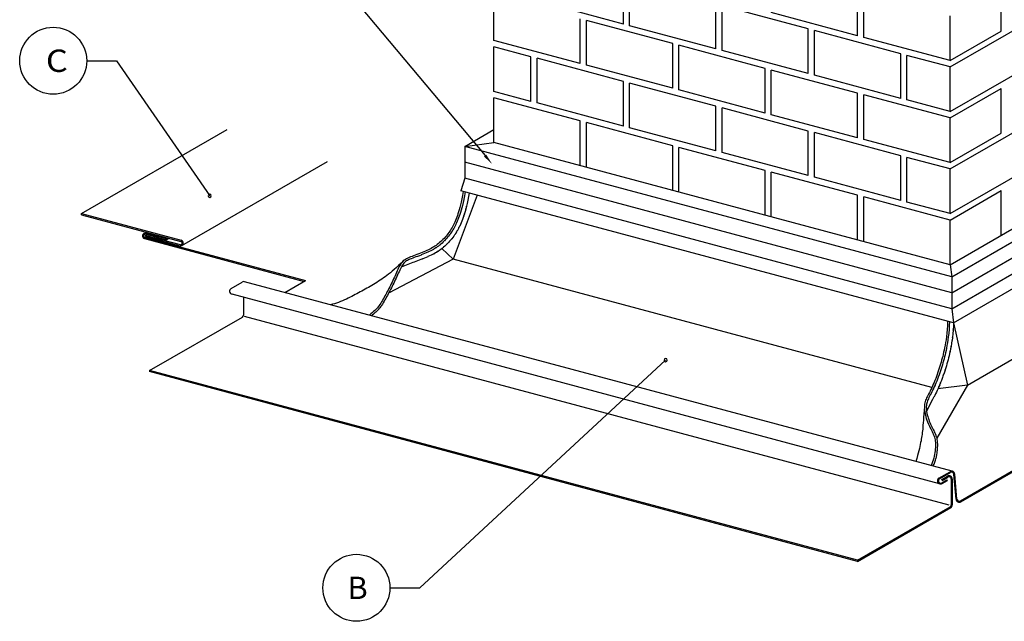
# Model space of a CAD drawing. Extents: x 1441 to 2281, y -1119 to -525.
# Drawn here: x 1814 to 2122, y -872 to -683 of the extents above; entities that cross this region are included whole.
import ezdxf
from ezdxf.enums import TextEntityAlignment as Align

# ---------------------------------------------------------------- set-up
doc = ezdxf.new("R2010")
doc.units = 0
doc.header["$LTSCALE"] = 3.925
doc.linetypes.add('AUSGEZOGEN', pattern=[0])
doc.layers.get('0').update_dxf_attribs({"linetype": 'CONTINUOUS'})
for name, color, linetype in [('3_2_T_REN', 7, 'CONTINUOUS'), ('99_1_B_KOTEN_BESTAND', 7, 'CONTINUOUS'), ('99_2_A_KOTEN_1974', 7, 'CONTINUOUS'), ('A__BANSIB50____', 7, 'CONTINUOUS')]:
    doc.layers.add(name, color=color, linetype=linetype)
doc.styles.add('ARIAL', font='ARIAL.TTF')

msp = doc.modelspace()

# ---------------------------------------------------------------- hatches: boundary and pattern name
at = {"layer": '3_2_T_REN', "linetype": 'AUSGEZOGEN'}
msp.add_hatch(color=3, dxfattribs=at).paths.add_polyline_path([(1959.35, -726.3), (1960.06, -725.71), (1961.95, -728.69)], flags=0)

# ---------------------------------------------------------------- linework, layer by layer
at = {"color": 7, "linetype": 'AUSGEZOGEN'}
for p, q in [((1896.95, -768.92), (1903.4, -765.2)), ((1880.11, -767.64), (1883.58, -765.64)), ((1883.99, -770.44), (1883.99, -776)), ((1854.56, -793.4), (1883.64, -776.61)), ((2101.96, -827.09), (2105.43, -825.09)), ((2102.11, -827.35), (2105.58, -825.35)), ((2102.82, -827.57), (2104.63, -826.53)), ((2102.97, -827.83), (2104.78, -826.79)), ((2107.31, -833.74), (2106.63, -825.89)), ((2107.61, -833.71), (2106.92, -825.86)), ((2108.66, -834.26), (2125.29, -824.65)), ((2108.81, -834.52), (2125.29, -825)), ((2102.81, -828.56), (2104.46, -827.61)), ((2102.97, -827.83), (2102.82, -827.57)), ((2102.96, -828.82), (2104.61, -827.87)), ((2104.61, -827.87), (2104.46, -827.61)), ((2105.83, -827.4), (2105.83, -835.49)), ((2106.13, -827.4), (2106.13, -835.49)), ((2076.45, -852.85), (2105.48, -836.09)), ((2076.45, -853.2), (2105.63, -836.35))]:
    msp.add_line(p, q, dxfattribs=at)
for centre, radius, start, end in [((1880.61, -768.51), 1, 120, 259.2784), ((1884.08, -766.51), 1, 75, 120), ((1883.29, -776), 0.7, 300, 0), ((2105.13, -827.4), 1, 360, 120), ((2105.13, -827.4), 0.7, 0, 120), ((2105.93, -825.95), 1, 5, 120), ((2105.93, -825.95), 0.7, 5, 120), ((2102.46, -827.95), 1, 120, 300), ((2102.46, -827.95), 0.7, 120, 300), ((2105.13, -835.49), 0.7, 300, 0), ((2105.13, -835.49), 1, 300, 0), ((2108.31, -833.65), 1, 185, 300), ((2108.31, -833.65), 0.7, 185, 300)]:
    msp.add_arc(centre, radius, start, end, dxfattribs=at)
at = {"layer": '3_2_T_REN', "color": 3, "linetype": 'AUSGEZOGEN'}
msp.add_line((1889.43, -642.2), (1959.7, -726), dxfattribs=at)
at = {"layer": '99_1_B_KOTEN_BESTAND', "color": 3, "linetype": 'AUSGEZOGEN'}
for p, q in [((2003.05, -684.77), (2003.05, -670.77)), ((2004.98, -685.29), (2004.98, -671.29)), ((2076.46, -688.44), (2076.46, -674.44)), ((2078.39, -688.96), (2078.39, -674.96)), ((2121.44, -686.97), (2121.44, -672.97)), ((1962.48, -689.9), (1962.48, -675.9)), ((2003.05, -684.77), (1976, -677.52)), ((2032.03, -692.54), (2032.03, -678.54)), ((2033.96, -693.05), (2033.96, -679.05)), ((2061, -686.3), (2033.96, -679.05)), ((2076.46, -688.44), (2049.41, -681.19)), ((1989.53, -697.15), (1989.53, -683.15)), ((2018.5, -690.91), (1991.46, -683.67)), ((1991.46, -697.67), (1991.46, -683.67)), ((2105.44, -696.21), (2105.44, -682.21)), ((2105.44, -698.21), (2129.69, -684.21)), ((2032.03, -692.54), (2004.98, -685.29)), ((2061, -700.3), (2061, -686.3)), ((2089.98, -694.06), (2062.94, -686.82)), ((2062.94, -700.82), (2062.94, -686.82)), ((2105.44, -696.21), (2121.44, -686.97)), ((1989.53, -697.15), (1962.48, -689.9)), ((2018.5, -704.91), (2018.5, -690.91)), ((2105.44, -696.21), (2078.39, -688.96)), ((1962.48, -705.9), (1962.48, -691.9)), ((1974.07, -695.01), (1962.48, -691.9)), ((2047.48, -698.68), (2020.44, -691.43)), ((2020.44, -705.43), (2020.44, -691.43)), ((2061, -700.3), (2033.96, -693.05)), ((2089.98, -708.06), (2089.98, -694.06)), ((1974.07, -709.01), (1974.07, -695.01)), ((1976, -709.52), (1976, -695.52)), ((2003.05, -702.77), (1976, -695.52)), ((2091.91, -708.58), (2091.91, -694.58)), ((2105.44, -698.21), (2091.91, -694.58)), ((2018.5, -704.91), (1991.46, -697.67)), ((2047.48, -712.68), (2047.48, -698.68)), ((2076.46, -706.44), (2049.41, -699.19)), ((2049.41, -713.19), (2049.41, -699.19)), ((2105.44, -712.21), (2105.44, -698.21)), ((2105.44, -712.21), (2129.69, -698.21)), ((2003.05, -716.77), (2003.05, -702.77)), ((2004.98, -717.29), (2004.98, -703.29)), ((2032.03, -710.54), (2004.98, -703.29)), ((2089.98, -708.06), (2062.94, -700.82)), ((1974.07, -709.01), (1962.48, -705.9)), ((2047.48, -712.68), (2020.44, -705.43)), ((2076.46, -720.44), (2076.46, -706.44)), ((2105.44, -714.21), (2121.44, -704.97)), ((2121.44, -718.97), (2121.44, -704.97)), ((1989.53, -715.15), (1962.48, -707.9)), ((1962.48, -721.9), (1962.48, -707.9)), ((2003.05, -716.77), (1976, -709.52)), ((2105.44, -714.21), (2078.39, -706.96)), ((2078.39, -720.96), (2078.39, -706.96)), ((2105.44, -712.21), (2091.91, -708.58)), ((2032.03, -724.54), (2032.03, -710.54)), ((2033.96, -725.05), (2033.96, -711.05)), ((2061, -718.3), (2033.96, -711.05)), ((1989.53, -729.15), (1989.53, -715.15)), ((2018.5, -722.91), (1991.46, -715.67)), ((1991.46, -729.67), (1991.46, -715.67)), ((2076.46, -720.44), (2049.41, -713.19)), ((2105.44, -728.21), (2105.44, -714.21)), ((1953.32, -723.11), (1962.48, -717.82)), ((2032.03, -724.54), (2004.98, -717.29)), ((2061, -732.3), (2061, -718.3)), ((2089.98, -726.06), (2062.94, -718.82)), ((2062.94, -732.82), (2062.94, -718.82)), ((2105.44, -730.21), (2129.69, -716.21)), ((2105.44, -760.21), (2179.7, -717.33)), ((2105.44, -728.21), (2121.44, -718.97)), ((1953.32, -723.11), (1962.48, -721.9)), ((2105.44, -760.21), (1962.48, -721.9)), ((2105.44, -728.21), (2078.39, -720.96)), ((2105.94, -764), (1953.32, -723.11)), ((1953.32, -723.11), (1953.32, -728.11)), ((2018.5, -736.91), (2018.5, -722.91)), ((2047.48, -730.68), (2020.44, -723.43)), ((2020.44, -737.43), (2020.44, -723.43)), ((2061, -732.3), (2033.96, -725.05)), ((2105.94, -764), (2177.62, -722.61)), ((2105.94, -769), (1953.32, -728.11)), ((2089.98, -740.06), (2089.98, -726.06)), ((2105.44, -730.21), (2091.91, -726.58)), ((2091.91, -740.58), (2091.91, -726.58)), ((2105.94, -769), (2177.7, -727.57)), ((2047.48, -744.68), (2047.48, -730.68)), ((2076.46, -738.44), (2049.41, -731.19)), ((2049.41, -745.19), (2049.41, -731.19)), ((2105.44, -744.21), (2129.69, -730.21)), ((2105.44, -744.21), (2105.44, -730.21)), ((2089.98, -740.06), (2062.94, -732.82)), ((2105.44, -746.21), (2121.44, -736.97)), ((2121.44, -750.97), (2121.44, -736.97)), ((2076.46, -752.44), (2076.46, -738.44)), ((2105.44, -746.21), (2078.39, -738.96)), ((2078.39, -752.96), (2078.39, -738.96)), ((2105.44, -744.21), (2091.91, -740.58)), ((2105.44, -760.21), (2105.44, -746.21)), ((2105.44, -760.21), (2105.94, -764)), ((2105.94, -764), (2105.94, -769)), ((2105.17, -835.61), (1884.29, -776.43))]:
    msp.add_line(p, q, dxfattribs=at)
at = {"layer": '99_2_A_KOTEN_1974', "color": 7, "linetype": 'AUSGEZOGEN'}
for p, q in [((1833.18, -744.18), (1878.83, -717.83)), ((1864.62, -754.19), (1910.27, -727.84)), ((1953.32, -728.11), (1953.32, -733.11)), ((1953.32, -733.11), (1952.08, -737.04)), ((2105.94, -774), (1953.32, -733.11)), ((2105.94, -774), (2178.64, -732.02)), ((2106.52, -778.42), (1952.08, -737.04)), ((2106.52, -778.42), (2177.64, -737.36)), ((1957.18, -738.4), (1949.71, -758.47)), ((1954.3, -740), (1954.09, -740.99)), ((1954.53, -738.86), (1954.31, -739.97)), ((1954.73, -737.75), (1954.53, -738.83)), ((1953.42, -743.53), (1953.22, -744.19)), ((1953.64, -742.78), (1953.43, -743.5)), ((1953.86, -741.95), (1953.65, -742.74)), ((1954.08, -741.03), (1953.87, -741.91)), ((1833.18, -744.18), (1864.49, -752.57)), ((1833.18, -744.53), (1833.18, -744.18)), ((1833.18, -744.53), (1864.37, -752.89)), ((1952.39, -746.58), (1952.19, -747.07)), ((1952.59, -746.03), (1952.4, -746.55)), ((1952.8, -745.45), (1952.61, -746)), ((1953, -744.85), (1952.81, -745.43)), ((1953.21, -744.22), (1953.01, -744.83)), ((1950.99, -749.54), (1950.75, -749.94)), ((1951.25, -749.08), (1951.02, -749.5)), ((1951.5, -748.61), (1951.28, -749.03)), ((1951.73, -748.13), (1951.52, -748.56)), ((1951.96, -747.63), (1951.75, -748.08)), ((1952.17, -747.11), (1951.98, -747.59)), ((1852.82, -750.39), (1853.53, -749.98)), ((1852.96, -752.03), (1902.99, -765.43)), ((1853.05, -751.71), (1903.4, -765.2)), ((1853.32, -751.05), (1853.78, -750.78)), ((1853.32, -751.05), (1864.09, -753.93)), ((1853.32, -751.39), (1853.32, -751.05)), ((1853.32, -751.39), (1864, -754.26)), ((1853.33, -750.66), (1859.72, -752.37)), ((1853.42, -750.34), (1859.72, -752.03)), ((1859.72, -752.03), (1860.17, -751.76)), ((1859.72, -752.37), (1860.58, -751.87)), ((1859.72, -752.37), (1859.72, -752.03)), ((1948.56, -752.87), (1948.23, -753.22)), ((1948.9, -752.47), (1948.59, -752.84)), ((1949.23, -752.08), (1948.93, -752.44)), ((1949.55, -751.68), (1949.26, -752.05)), ((1949.86, -751.27), (1949.58, -751.64)), ((1950.16, -750.85), (1949.89, -751.23)), ((1950.45, -750.43), (1950.19, -750.81)), ((1950.73, -749.99), (1950.48, -750.38)), ((1945.01, -756.01), (1944.63, -756.25)), ((1945.44, -755.72), (1945.07, -755.97)), ((1945.86, -755.41), (1945.49, -755.68)), ((1946.27, -755.08), (1945.91, -755.37)), ((1949.71, -758.47), (1946.15, -755.18)), ((1946.68, -754.74), (1946.32, -755.04)), ((1947.08, -754.38), (1946.72, -754.7)), ((1947.46, -754.02), (1947.11, -754.35)), ((1947.84, -753.64), (1947.5, -753.98)), ((1948.2, -753.26), (1947.87, -753.61)), ((1949.71, -758.47), (1929.44, -769.16)), ((1938.49, -759.01), (1937.98, -759.2)), ((1939.03, -758.81), (1938.5, -759.01)), ((1939.58, -758.59), (1939.04, -758.8)), ((1940.13, -758.37), (1939.59, -758.59)), ((1940.68, -758.15), (1940.14, -758.37)), ((1941.22, -757.93), (1940.69, -758.14)), ((1941.75, -757.7), (1941.24, -757.92)), ((1942.26, -757.47), (1941.77, -757.69)), ((1942.76, -757.24), (1942.29, -757.46)), ((1943.23, -757.02), (1942.79, -757.23)), ((1943.69, -756.78), (1943.27, -757)), ((1944.14, -756.54), (1943.73, -756.76)), ((1944.58, -756.28), (1944.19, -756.51)), ((2099.75, -798.67), (1949.71, -758.47)), ((2110.95, -797.93), (2179.88, -758.13)), ((1937.03, -759.55), (1933.41, -760.97)), ((1937.48, -759.38), (1937.03, -759.55)), ((1937.97, -759.21), (1937.48, -759.38)), ((2106.14, -824.97), (1884.34, -765.54)), ((2102.15, -828.9), (1880.43, -769.49)), ((2105.94, -769), (2105.94, -774)), ((2105.94, -774), (2106.52, -778.42)), ((2106.41, -780.69), (2106.31, -781.84)), ((2106.5, -779.4), (2106.41, -780.64)), ((2106.54, -778.4), (2106.5, -779.36)), ((2106.52, -778.42), (2110.95, -797.93)), ((2106.18, -782.98), (2106.05, -783.96)), ((2106.3, -781.88), (2106.19, -782.94)), ((2105.59, -786.62), (2105.44, -787.35)), ((2105.74, -785.81), (2105.59, -786.6)), ((2105.9, -784.94), (2105.75, -785.78)), ((2106.04, -784), (2105.9, -784.91)), ((2104.97, -789.42), (2104.81, -790.04)), ((2105.13, -788.77), (2104.97, -789.4)), ((2105.28, -788.09), (2105.13, -788.74)), ((2105.44, -787.37), (2105.29, -788.06)), ((2104.07, -792.58), (2103.87, -793.21)), ((2104.27, -791.94), (2104.08, -792.56)), ((2104.45, -791.31), (2104.27, -791.92)), ((2104.63, -790.69), (2104.46, -791.29)), ((2104.8, -790.06), (2104.64, -790.67)), ((2076.45, -852.85), (1854.56, -793.4)), ((1854.56, -793.4), (1854.56, -793.74)), ((2076.45, -853.2), (1854.56, -793.74)), ((2102.96, -795.89), (2102.72, -796.53)), ((2103.2, -795.23), (2102.96, -795.87)), ((2103.43, -794.56), (2103.2, -795.2)), ((2103.65, -793.89), (2103.44, -794.54)), ((2103.87, -793.23), (2103.66, -793.87)), ((2110.95, -797.93), (2101.27, -814.62)), ((2101.67, -799.05), (2101.41, -799.6)), ((2110.95, -797.93), (2101.57, -799.16)), ((2101.93, -798.46), (2101.68, -799.03)), ((2102.19, -797.84), (2101.94, -798.43)), ((2102.45, -797.2), (2102.2, -797.81)), ((2102.71, -796.55), (2102.46, -797.18)), ((2100.18, -802.07), (2099.98, -802.45)), ((2100.4, -801.65), (2100.18, -802.07)), ((2100.64, -801.19), (2100.41, -801.64)), ((2100.89, -800.7), (2100.65, -801.17)), ((2101.14, -800.17), (2100.9, -800.68)), ((2101.4, -799.62), (2101.15, -800.15)), ((2099.98, -802.45), (2098.09, -806.17)), ((2076.45, -852.85), (2076.45, -853.2))]:
    msp.add_line(p, q, dxfattribs=at)
for points in [[(1952.88, -737.25), (1952.66, -738.49), (1952.44, -739.6), (1952.23, -740.59), (1952.02, -741.47), (1951.81, -742.26), (1951.61, -742.98), (1951.4, -743.63), (1951.21, -744.24), (1951.01, -744.81), (1950.82, -745.36), (1950.62, -745.88), (1950.42, -746.37), (1950.22, -746.85), (1950.02, -747.3), (1949.81, -747.74), (1949.59, -748.16), (1949.36, -748.57), (1949.12, -748.97), (1948.87, -749.36), (1948.61, -749.75), (1948.34, -750.12), (1948.06, -750.5), (1947.77, -750.86), (1947.47, -751.23), (1947.15, -751.59), (1946.83, -751.95), (1946.49, -752.3), (1946.15, -752.64), (1945.8, -752.97), (1945.45, -753.29), (1945.09, -753.59), (1944.73, -753.88), (1944.36, -754.15), (1943.99, -754.4), (1943.62, -754.64), (1943.23, -754.87), (1942.82, -755.09), (1942.4, -755.31), (1941.96, -755.52), (1941.49, -755.73), (1941, -755.95), (1940.49, -756.17), (1939.96, -756.39), (1939.43, -756.61), (1938.89, -756.82), (1938.35, -757.03), (1937.83, -757.23), (1937.31, -757.42), (1936.82, -757.6), (1936.35, -757.78), (1935.91, -757.95), (1935.49, -758.13), (1935.09, -758.32), (1934.72, -758.53), (1934.37, -758.77), (1934.06, -759.03), (1933.77, -759.32), (1933.51, -759.65), (1933.27, -760.01), (1933.04, -760.39), (1932.82, -760.8), (1932.61, -761.23), (1932.4, -761.68), (1932.18, -762.16), (1931.96, -762.64), (1931.74, -763.14), (1931.51, -763.65), (1931.27, -764.16), (1931.03, -764.68), (1930.78, -765.19), (1930.54, -765.7), (1930.29, -766.21), (1930.04, -766.71), (1929.8, -767.2), (1929.55, -767.68), (1929.3, -768.15), (1929.05, -768.62), (1928.8, -769.09), (1928.55, -769.55), (1928.29, -770.02), (1928.04, -770.48), (1927.78, -770.94), (1927.52, -771.39), (1927.26, -771.83), (1927, -772.25), (1926.74, -772.65), (1926.48, -773.03), (1926.22, -773.38), (1925.96, -773.7), (1925.69, -774.01), (1925.41, -774.3), (1925.1, -774.59), (1924.76, -774.9), (1924.37, -775.23), (1923.94, -775.6), (1923.44, -776.02)], [(1953.47, -737.41), (1953.25, -738.6), (1953.25, -738.61), (1953.03, -739.71), (1953.03, -739.73), (1952.82, -740.71), (1952.81, -740.72), (1952.6, -741.61), (1952.6, -741.62), (1952.39, -742.41), (1952.39, -742.42), (1952.18, -743.14), (1952.18, -743.15), (1951.98, -743.81), (1951.98, -743.82), (1951.78, -744.43), (1951.77, -744.43), (1951.58, -745.01), (1951.58, -745.02), (1951.38, -745.56), (1951.38, -745.57), (1951.18, -746.09), (1951.18, -746.1), (1950.98, -746.59), (1950.98, -746.61), (1950.78, -747.08), (1950.77, -747.09), (1950.57, -747.55), (1950.56, -747.56), (1950.35, -748), (1950.34, -748.01), (1950.12, -748.44), (1950.11, -748.45), (1949.88, -748.86), (1949.88, -748.88), (1949.64, -749.28), (1949.63, -749.29), (1949.38, -749.69), (1949.37, -749.7), (1949.11, -750.08), (1949.1, -750.1), (1948.83, -750.47), (1948.82, -750.49), (1948.54, -750.86), (1948.53, -750.87), (1948.24, -751.24), (1948.23, -751.25), (1947.93, -751.61), (1947.92, -751.62), (1947.61, -751.98), (1947.6, -751.99), (1947.27, -752.35), (1947.26, -752.36), (1946.93, -752.71), (1946.92, -752.72), (1946.58, -753.06), (1946.57, -753.07), (1946.22, -753.41), (1946.2, -753.42), (1945.85, -753.74), (1945.84, -753.75), (1945.48, -754.05), (1945.46, -754.06), (1945.1, -754.35), (1945.08, -754.36), (1944.72, -754.63), (1944.7, -754.65), (1944.33, -754.9), (1944.31, -754.91), (1943.94, -755.15), (1943.92, -755.16), (1943.53, -755.39), (1943.51, -755.4), (1943.11, -755.62), (1943.1, -755.62), (1942.68, -755.84), (1942.66, -755.85), (1942.22, -756.06), (1942.21, -756.06), (1941.75, -756.28), (1941.74, -756.28), (1941.25, -756.5), (1941.24, -756.5), (1940.73, -756.72), (1940.72, -756.73), (1940.19, -756.94), (1940.19, -756.95), (1939.65, -757.16), (1939.65, -757.17), (1939.11, -757.38), (1939.11, -757.38), (1938.57, -757.59), (1938.57, -757.59), (1938.04, -757.79), (1938.03, -757.79), (1937.52, -757.98), (1937.52, -757.98), (1937.03, -758.16), (1936.57, -758.34), (1936.13, -758.51), (1935.73, -758.68), (1935.37, -758.86), (1935.03, -759.04), (1934.73, -759.25), (1934.47, -759.47), (1934.22, -759.72), (1933.99, -760.01), (1933.77, -760.33), (1933.56, -760.68), (1933.35, -761.07), (1933.15, -761.49), (1932.94, -761.94), (1932.73, -762.4), (1932.51, -762.89), (1932.51, -762.89), (1932.28, -763.39), (1932.28, -763.39), (1932.05, -763.9), (1932.05, -763.9), (1931.81, -764.41), (1931.81, -764.41), (1931.57, -764.93), (1931.57, -764.93), (1931.33, -765.45), (1931.32, -765.45), (1931.08, -765.96), (1931.08, -765.97), (1930.83, -766.47), (1930.83, -766.48), (1930.58, -766.97), (1930.58, -766.98), (1930.33, -767.47), (1930.33, -767.47), (1930.08, -767.95), (1930.08, -767.96), (1929.83, -768.43), (1929.83, -768.43), (1929.58, -768.9), (1929.58, -768.91), (1929.33, -769.37), (1929.33, -769.38), (1929.07, -769.84), (1929.07, -769.84), (1928.82, -770.31), (1928.82, -770.31), (1928.56, -770.77), (1928.56, -770.77), (1928.3, -771.23), (1928.3, -771.24), (1928.04, -771.69), (1928.04, -771.69), (1927.78, -772.13), (1927.77, -772.14), (1927.51, -772.56), (1927.5, -772.58), (1927.24, -772.98), (1927.24, -772.99), (1926.98, -773.37), (1926.96, -773.39), (1926.7, -773.74), (1926.69, -773.76), (1926.43, -774.08), (1926.41, -774.1), (1926.14, -774.4), (1926.12, -774.42), (1925.84, -774.72), (1925.82, -774.73), (1925.52, -775.03), (1925.5, -775.04), (1925.16, -775.35), (1925.15, -775.35), (1924.77, -775.69), (1924.76, -775.69), (1924.32, -776.06), (1924.32, -776.06), (1924.15, -776.21)], [(1934.18, -758.93), (1933.35, -759.74), (1932.59, -760.47), (1931.89, -761.12), (1931.23, -761.71), (1930.61, -762.24), (1930.02, -762.72), (1929.46, -763.16), (1928.91, -763.58), (1928.38, -763.98), (1927.85, -764.36), (1927.32, -764.73), (1926.8, -765.08), (1926.28, -765.42), (1925.77, -765.75), (1925.26, -766.08), (1924.74, -766.39), (1924.22, -766.7), (1923.71, -767.01), (1923.19, -767.31), (1922.67, -767.61), (1922.15, -767.9), (1921.63, -768.19), (1921.11, -768.47), (1920.59, -768.76), (1920.07, -769.04), (1919.55, -769.32), (1919.03, -769.59), (1918.49, -769.87), (1917.95, -770.14), (1917.39, -770.42), (1916.82, -770.69), (1916.23, -770.97), (1915.62, -771.25), (1914.99, -771.52), (1914.35, -771.78), (1913.72, -772.03), (1913.08, -772.26), (1912.46, -772.46), (1911.86, -772.63), (1911.28, -772.76)], [(2104.66, -777.92), (2104.6, -779.27), (2104.52, -780.52), (2104.42, -781.67), (2104.3, -782.73), (2104.17, -783.71), (2104.02, -784.62), (2103.88, -785.46), (2103.73, -786.24), (2103.58, -786.97), (2103.43, -787.66), (2103.28, -788.32), (2103.13, -788.95), (2102.97, -789.56), (2102.8, -790.17), (2102.63, -790.77), (2102.45, -791.38), (2102.26, -792.01), (2102.06, -792.64), (2101.85, -793.29), (2101.63, -793.93), (2101.41, -794.58), (2101.18, -795.22), (2100.94, -795.86), (2100.69, -796.48), (2100.44, -797.09), (2100.19, -797.69), (2099.94, -798.26), (2099.69, -798.81), (2099.43, -799.34), (2099.19, -799.84), (2098.95, -800.32), (2098.72, -800.76), (2098.5, -801.18), (2098.29, -801.58), (2098.1, -801.96), (2097.92, -802.33), (2097.77, -802.7), (2097.64, -803.08), (2097.53, -803.47), (2097.45, -803.89), (2097.41, -804.34), (2097.39, -804.81), (2097.4, -805.3), (2097.44, -805.81), (2097.51, -806.34), (2097.59, -806.87), (2097.71, -807.4), (2097.84, -807.92), (2097.99, -808.44), (2098.16, -808.95), (2098.35, -809.45), (2098.55, -809.94), (2098.75, -810.41), (2098.96, -810.86), (2099.17, -811.3), (2099.38, -811.71), (2099.58, -812.1), (2099.78, -812.47), (2099.96, -812.83), (2100.13, -813.19), (2100.29, -813.55), (2100.44, -813.91), (2100.56, -814.28), (2100.67, -814.67), (2100.75, -815.08), (2100.81, -815.52), (2100.84, -815.98), (2100.86, -816.45), (2100.86, -816.95), (2100.84, -817.46), (2100.8, -817.99), (2100.75, -818.54), (2100.68, -819.1), (2100.59, -819.68), (2100.48, -820.26), (2100.34, -820.85), (2100.18, -821.44), (2099.98, -822.03), (2099.74, -822.61), (2099.47, -823.19)], [(2105.25, -778.08), (2105.2, -779.3), (2105.2, -779.31), (2105.12, -780.56), (2105.12, -780.57), (2105.01, -781.72), (2105.01, -781.74), (2104.89, -782.8), (2104.89, -782.81), (2104.76, -783.79), (2104.76, -783.8), (2104.62, -784.71), (2104.62, -784.72), (2104.47, -785.56), (2104.47, -785.57), (2104.32, -786.35), (2104.32, -786.36), (2104.17, -787.09), (2104.17, -787.1), (2104.02, -787.79), (2104.01, -787.8), (2103.86, -788.45), (2103.86, -788.46), (2103.71, -789.09), (2103.71, -789.1), (2103.55, -789.71), (2103.55, -789.72), (2103.38, -790.33), (2103.38, -790.33), (2103.21, -790.94), (2103.21, -790.94), (2103.03, -791.55), (2103.03, -791.56), (2102.83, -792.18), (2102.83, -792.19), (2102.63, -792.82), (2102.63, -792.83), (2102.42, -793.47), (2102.42, -793.48), (2102.2, -794.12), (2102.2, -794.13), (2101.98, -794.78), (2101.97, -794.78), (2101.74, -795.43), (2101.74, -795.44), (2101.5, -796.07), (2101.5, -796.08), (2101.25, -796.7), (2101.25, -796.71), (2101, -797.32), (2101, -797.33), (2100.74, -797.92), (2100.74, -797.93), (2100.49, -798.5), (2100.48, -798.51), (2100.23, -799.06), (2100.23, -799.07), (2099.98, -799.59), (2099.97, -799.6), (2099.73, -800.1), (2099.72, -800.11), (2099.48, -800.59), (2099.48, -800.59), (2099.25, -801.04), (2099.25, -801.04), (2099.03, -801.46), (2098.82, -801.85), (2098.64, -802.22), (2098.47, -802.57), (2098.33, -802.91), (2098.21, -803.25), (2098.12, -803.6), (2098.05, -803.98), (2098.01, -804.38), (2097.99, -804.81), (2098, -805.28), (2098.04, -805.76), (2098.1, -806.25), (2098.18, -806.75), (2098.29, -807.26), (2098.42, -807.76), (2098.57, -808.26), (2098.73, -808.76), (2098.91, -809.24), (2099.1, -809.71), (2099.3, -810.17), (2099.5, -810.61), (2099.71, -811.03), (2099.91, -811.44), (2100.11, -811.82), (2100.31, -812.19), (2100.31, -812.2), (2100.49, -812.56), (2100.5, -812.57), (2100.67, -812.93), (2100.68, -812.94), (2100.84, -813.3), (2100.85, -813.33), (2101, -813.69), (2101.01, -813.72), (2101.13, -814.09), (2101.14, -814.13), (2101.25, -814.52), (2101.26, -814.56), (2101.34, -814.97), (2101.34, -815), (2101.4, -815.44), (2101.41, -815.47), (2101.44, -815.93), (2101.44, -815.95), (2101.46, -816.43), (2101.46, -816.45), (2101.46, -816.95), (2101.46, -816.97), (2101.44, -817.48), (2101.44, -817.5), (2101.4, -818.03), (2101.4, -818.05), (2101.35, -818.6), (2101.34, -818.61), (2101.27, -819.18), (2101.27, -819.19), (2101.18, -819.77), (2101.18, -819.79), (2101.07, -820.37), (2101.06, -820.4), (2100.93, -820.99), (2100.92, -821.01), (2100.75, -821.6), (2100.74, -821.63), (2100.54, -822.22), (2100.53, -822.25), (2100.3, -822.84), (2100.28, -822.87), (2100.05, -823.34)], [(2097.4, -804.64), (2097.29, -805.9), (2097.2, -807.03), (2097.13, -808.03), (2097.06, -808.93), (2097, -809.74), (2096.95, -810.46), (2096.9, -811.13), (2096.85, -811.74), (2096.79, -812.32), (2096.73, -812.86), (2096.66, -813.39), (2096.59, -813.9), (2096.51, -814.41), (2096.42, -814.92), (2096.33, -815.44), (2096.22, -815.99), (2096.11, -816.56), (2095.98, -817.16), (2095.84, -817.81), (2095.68, -818.51), (2095.49, -819.26), (2095.27, -820.07), (2095.02, -820.96), (2094.73, -821.92)]]:
    msp.add_lwpolyline(points, dxfattribs=at)
for centre, radius, start, end in [((1952.44, -739.6), 1.9, 347.739, 348.8528), ((1952.66, -738.49), 1.9, 348.8528, 349.8692), ((1951.61, -742.98), 1.9, 342.9113, 344.0624), ((1951.81, -742.26), 1.9, 344.0624, 345.2998), ((1952.02, -741.47), 1.9, 345.2998, 346.5437), ((1952.23, -740.59), 1.9, 346.5437, 347.739), ((1950.62, -745.88), 1.9, 338.3333, 339.4326), ((1950.82, -745.36), 1.9, 339.4326, 340.3853), ((1951.01, -744.81), 1.9, 340.3853, 341.1954), ((1951.21, -744.24), 1.9, 341.1954, 341.947), ((1951.4, -743.63), 1.9, 341.947, 342.9113), ((1949.36, -748.57), 1.9, 329.2184, 330.9), ((1949.59, -748.16), 1.9, 330.9, 332.5813), ((1949.81, -747.74), 1.9, 332.5813, 334.1953), ((1950.02, -747.3), 1.9, 334.1953, 335.7045), ((1950.22, -746.85), 1.9, 335.7045, 337.0884), ((1950.42, -746.37), 1.9, 337.0884, 338.3333), ((1853.19, -751.18), 0.875, 75, 255), ((1853.19, -751.18), 0.54, 75, 255), ((1864.23, -753.41), 0.875, 255, 75), ((1864.23, -753.41), 0.54, 255, 75), ((1947.15, -751.59), 1.9, 317.7181, 318.9663), ((1947.47, -751.23), 1.9, 318.9663, 320.1995), ((1947.77, -750.86), 1.9, 320.1995, 321.5097), ((1948.06, -750.5), 1.9, 321.5097, 322.9119), ((1948.34, -750.12), 1.9, 322.9119, 324.3963), ((1948.61, -749.75), 1.9, 324.3963, 325.9514), ((1948.87, -749.36), 1.9, 325.9514, 327.5636), ((1949.12, -748.97), 1.9, 327.5636, 329.2184), ((1943.99, -754.4), 1.9, 302.2942, 304.3179), ((1944.36, -754.15), 1.9, 304.3179, 306.3938), ((1944.73, -753.88), 1.9, 306.3938, 308.4318), ((1945.09, -753.59), 1.9, 308.4318, 310.3037), ((1945.45, -753.29), 1.9, 310.3037, 312.0115), ((1945.8, -752.97), 1.9, 312.0115, 313.5839), ((1946.15, -752.64), 1.9, 313.5839, 315.0452), ((1946.49, -752.3), 1.9, 315.0452, 316.4169), ((1946.83, -751.95), 1.9, 316.4169, 317.7181), ((1937.83, -757.23), 1.9, 290.4403, 290.8194), ((1938.35, -757.03), 1.9, 290.8194, 291.2134), ((1938.89, -756.82), 1.9, 291.2134, 291.6343), ((1939.43, -756.61), 1.9, 291.6343, 292.0951), ((1939.96, -756.39), 1.9, 292.0951, 292.6113), ((1940.49, -756.17), 1.9, 292.6113, 293.2027), ((1941, -755.95), 1.9, 293.2027, 293.8956), ((1941.49, -755.73), 1.9, 293.8956, 294.7376), ((1941.96, -755.52), 1.9, 294.7376, 295.8024), ((1942.4, -755.31), 1.9, 295.8024, 297.1069), ((1942.82, -755.09), 1.9, 297.1069, 298.6423), ((1943.23, -754.87), 1.9, 298.6423, 300.3846), ((1943.62, -754.64), 1.9, 300.3846, 302.2942), ((1937.31, -757.42), 1.9, 290.1644, 290.4403), ((2104.52, -780.52), 1.9, 354.9024, 356.2096), ((2104.6, -779.27), 1.9, 356.2096, 357.4969), ((2104.3, -782.73), 1.9, 352.3307, 353.5988), ((2104.42, -781.67), 1.9, 353.5988, 354.9024), ((2103.73, -786.24), 1.9, 348.5099, 349.1954), ((2103.88, -785.46), 1.9, 349.1954, 350.0738), ((2104.02, -784.62), 1.9, 350.0738, 351.1388), ((2104.17, -783.71), 1.9, 351.1388, 352.3307), ((2103.13, -788.95), 1.9, 345.546, 346.313), ((2103.28, -788.32), 1.9, 346.313, 347.0798), ((2103.43, -787.66), 1.9, 347.0798, 347.8192), ((2103.58, -786.97), 1.9, 347.8192, 348.5099), ((2102.26, -792.01), 1.9, 342.5399, 343.0433), ((2102.45, -791.38), 1.9, 343.0433, 343.547), ((2102.63, -790.77), 1.9, 343.547, 344.1347), ((2102.8, -790.17), 1.9, 344.1347, 344.8098), ((2102.97, -789.56), 1.9, 344.8098, 345.546), ((2101.18, -795.22), 1.9, 339.4315, 340.163), ((2101.41, -794.58), 1.9, 340.163, 340.829), ((2101.63, -793.93), 1.9, 340.829, 341.4408), ((2101.85, -793.29), 1.9, 341.4408, 342.0083), ((2102.06, -792.64), 1.9, 342.0083, 342.5399), ((2099.94, -798.26), 1.9, 335.3332, 336.0898), ((2100.19, -797.69), 1.9, 336.0898, 336.8907), ((2100.44, -797.09), 1.9, 336.8907, 337.7414), ((2100.69, -796.48), 1.9, 337.7414, 338.6207), ((2100.94, -795.86), 1.9, 338.6207, 339.4315), ((2098.72, -800.76), 1.9, 332.1385, 332.6478), ((2098.95, -800.32), 1.9, 332.6478, 333.2781), ((2099.19, -799.84), 1.9, 333.2781, 333.9323), ((2099.43, -799.34), 1.9, 333.9323, 334.6157), ((2099.69, -798.81), 1.9, 334.6157, 335.3332)]:
    msp.add_arc(centre, radius, start, end, dxfattribs=at)
at = {"layer": 'A__BANSIB50____', "color": 3, "linetype": 'AUSGEZOGEN'}
for p, q in [((1834.84, -696.28), (1844.17, -696.28)), ((1844.17, -696.28), (1873.38, -738.63)), ((1939.2, -861.5), (2016.28, -790.11)), ((1929.87, -861.5), (1939.2, -861.5))]:
    msp.add_line(p, q, dxfattribs=at)
for points in [[(1872.88, -738.63, 1), (1873.88, -738.63, 1)], [(2015.78, -790.11, 1), (2016.78, -790.11, 1)]]:
    msp.add_lwpolyline(points, format="xyb", close=True, dxfattribs=at)
for centre in [(1824.34, -696.28), (1919.37, -861.5)]:
    msp.add_circle(centre, 10.5, dxfattribs=at)

# ---------------------------------------------------------------- texts
at = {"layer": 'A__BANSIB50____', "color": 2, "linetype": 'AUSGEZOGEN', "style": 'ARIAL'}
for s, width, p, p2 in [('C', 1.031863, (1822.05, -699.78), (1828.94, -699.78)), ('B', 1.05664, (1916.57, -865), (1922.91, -865))]:
    msp.add_text(s, height=7, dxfattribs=dict(at, width=width)).set_placement(p, p2, align=Align.FIT)

doc.saveas('drawing.dxf')
